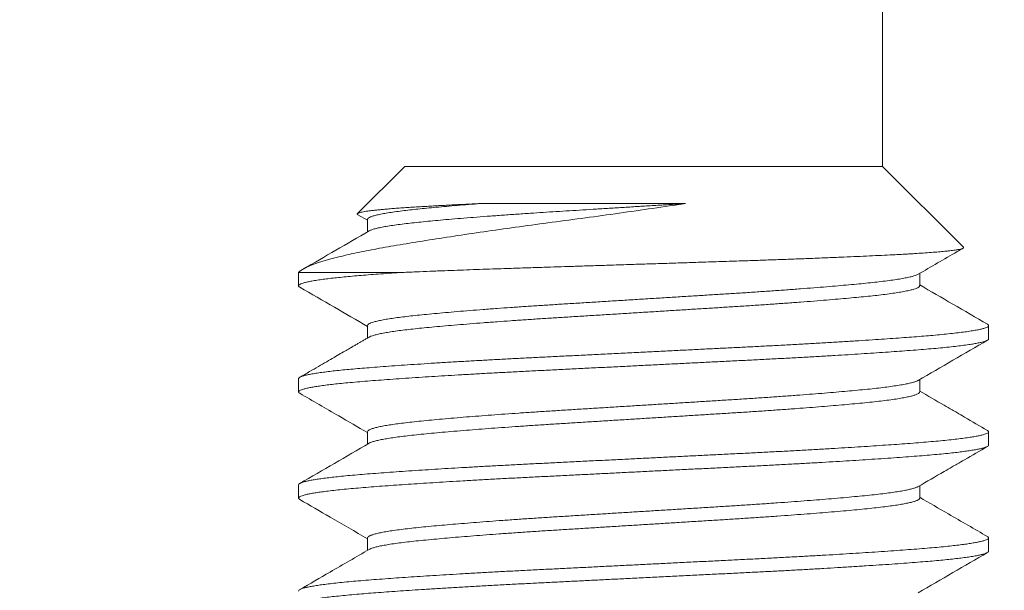
# Model space of a CAD drawing. Extents: x -22 to 112, y -31 to 158.
# Drawn here: x 91 to 92, y -1 to 0 of the extents above; entities that cross this region are included whole.
import ezdxf

# ---------------------------------------------------------------- set-up
doc = ezdxf.new("R2010")
doc.units = 0
doc.header["$MEASUREMENT"] = 0
doc.layers.get('0').update_dxf_attribs({"linetype": 'CONTINUOUS', "lineweight": 15})
doc.layers.get('DEFPOINTS').update_dxf_attribs({"linetype": 'CONTINUOUS'})
doc.layers.add('Text', color=7, linetype='CONTINUOUS')
doc.styles.add('ROMAND', font='romand.shx', dxfattribs={"oblique": 15})
doc.dimstyles.new('ROMAND', dxfattribs={"dimscale": 15, "dimtxt": 0.125, "dimasz": 0.125, "dimexe": 0.0625, "dimexo": 0.0625, "dimgap": 0.09, "dimtad": 0, "dimtih": 1, "dimtoh": 1, "dimdec": 3, "dimzin": 0, "dimdsep": 46, "dimlunit": 4, "dimtxsty": 'ROMAND', "dimcen": 0, "dimadec": 0, "dimazin": 0, "dimtfac": 1, "dimtdec": 3, "dimtofl": 0, "dimtmove": 0, "dimatfit": 3, "dimfxl": 0, "dimtolj": 1, "dimtzin": 0, "dimarcsym": 0})

# ---------------------------------------------------------------- blocks, each defined once
blk = doc.blocks.new('*D50')
at = {"layer": 'DEFPOINTS', "color": 0}
for p in [(87.81095, 38.34043), (93.39191, 38.34043), (87.6969, -3.03457)]:
    blk.add_point(p, dxfattribs=at)
at = {"layer": 'Text', "color": 0, "lineweight": -2}
for p, q in [((93.01691, 38.34043), (87.43595, 38.34043)), ((87.81095, 37.59043), (87.81095, 18.53116)), ((87.81095, -2.28457), (87.81095, 15.70116)), ((88.0719, -3.03457), (88.18595, -3.03457))]:
    blk.add_line(p, q, dxfattribs=at)
at = {"layer": 'Text', "color": 0}
for points in [[(87.68595, 37.59043), (87.93595, 37.59043), (87.81095, 38.34043)], [(87.68595, -2.28457), (87.93595, -2.28457), (87.81095, -3.03457)]]:
    blk.add_solid(points, dxfattribs=at)
at = {"layer": 'Text', "color": 0, "insert": (87.81095, 17.11616), "char_height": 0.75, "attachment_point": 5, "style": 'ROMAND'}
blk.add_mtext('\\A1;41{\\H1.000000x;\\S3/8;}"', dxfattribs=at)
blk = doc.blocks.new('*D51')
at = {"layer": 'DEFPOINTS', "color": 0}
for p in [(84.70441, 54.46644), (93.64861, 54.46644), (90.57941, -3.03457)]:
    blk.add_point(p, dxfattribs=at)
at = {"layer": 'Text', "color": 0, "lineweight": -2}
for p, q in [((93.27361, 54.46644), (84.32941, 54.46644)), ((84.70441, 53.71644), (84.70441, 47.67163)), ((84.70441, -2.28457), (84.70441, 43.19878)), ((90.20441, -3.03457), (84.32941, -3.03457))]:
    blk.add_line(p, q, dxfattribs=at)
at = {"layer": 'Text', "color": 0}
for points in [[(84.57941, 53.71644), (84.82941, 53.71644), (84.70441, 54.46644)], [(84.57941, -2.28457), (84.82941, -2.28457), (84.70441, -3.03457)]]:
    blk.add_solid(points, dxfattribs=at)
at = {"layer": 'Text', "color": 0, "insert": (84.70441, 45.43521), "char_height": 0.75, "attachment_point": 5, "style": 'ROMAND'}
blk.add_mtext("\\A1;10'\\PPOST\\PHEIGHT", dxfattribs=at)

msp = doc.modelspace()

# ---------------------------------------------------------------- linework, layer by layer
at = {"color": 8}
for p, q in [((91.75258, -0.54115), (91.75258, 1.53819)), ((91.40298, -0.61799), (91.32941, -0.61799))]:
    msp.add_line(p, q, dxfattribs=at)
for p, q in [((91.40634, -0.54107), (91.37209, -0.57531)), ((91.40634, -0.54107), (91.75249, -0.54107)), ((91.81112, -0.59969), (91.75249, -0.54107)), ((91.37241, -0.57611), (91.37938, -0.58015)), ((91.37938, -0.57953), (91.37938, -0.58852)), ((91.32941, -0.61799), (91.32941, -0.6276)), ((91.77945, -0.62761), (91.77945, -0.61861)), ((91.37938, -0.65645), (91.37938, -0.66544)), ((91.82941, -0.66607), (91.82941, -0.65645)), ((91.32941, -0.69491), (91.32941, -0.70453)), ((91.77945, -0.70453), (91.77945, -0.69553)), ((91.37938, -0.73338), (91.37938, -0.74237)), ((91.82941, -0.74299), (91.82941, -0.73337)), ((91.32941, -0.77183), (91.32941, -0.78145)), ((91.77945, -0.78145), (91.77945, -0.77246)), ((91.37938, -0.8103), (91.37938, -0.81929)), ((91.82941, -0.81991), (91.82941, -0.8103))]:
    msp.add_line(p, q)
for points, knots in [([(91.60973, -0.56803), (91.59404, -0.57039), (91.57805, -0.57271), (91.55363, -0.57614), (91.54539, -0.57728), (91.52914, -0.57949), (91.52109, -0.58057), (91.50516, -0.58268), (91.49727, -0.58375), (91.48164, -0.5859), (91.47391, -0.58699), (91.45151, -0.59021), (91.43742, -0.59233), (91.41755, -0.59547), (91.41117, -0.5965), (91.39914, -0.59852), (91.39346, -0.59949), (91.3827, -0.60145), (91.37763, -0.60243), (91.36809, -0.60443), (91.36364, -0.60543), (91.35151, -0.60841), (91.34492, -0.61037), (91.33476, -0.61425), (91.33124, -0.61616), (91.32941, -0.61799)], [0, 0, 0, 0, 0.125, 0.125, 0.1875, 0.1875, 0.25, 0.25, 0.3125, 0.3125, 0.375, 0.375, 0.5, 0.5, 0.5625, 0.5625, 0.625, 0.625, 0.6875, 0.6875, 0.75, 0.75, 0.875, 0.875, 1, 1, 1, 1]), ([(91.37242, -0.57609), (91.37233, -0.57604), (91.37202, -0.57588), (91.3719, -0.57562), (91.37204, -0.5753), (91.37256, -0.57498), (91.37346, -0.57466), (91.37473, -0.57433), (91.3764, -0.57399), (91.37845, -0.57365), (91.38089, -0.57331), (91.38367, -0.57297), (91.38675, -0.57264), (91.39012, -0.57231), (91.39382, -0.57198), (91.39788, -0.57165), (91.40227, -0.57131), (91.40702, -0.57098), (91.41208, -0.57066), (91.41718, -0.57035), (91.42222, -0.57005), (91.42718, -0.56977), (91.43235, -0.56949), (91.43774, -0.5692), (91.44334, -0.56891), (91.44915, -0.56862), (91.45514, -0.56832), (91.45928, -0.56812), (91.46135, -0.56803)], [0, 0, 0, 0, 0.0172996, 0.0598188, 0.100862, 0.1419047, 0.1832454, 0.224586, 0.2665505, 0.308515, 0.3508018, 0.3930885, 0.4332856, 0.4734826, 0.5139625, 0.5544424, 0.5955099, 0.6365774, 0.677947, 0.7193164, 0.754013, 0.7887096, 0.8235966, 0.8584836, 0.8937626, 0.9290416, 0.9645208, 1, 1, 1, 1]), ([(91.46135, -0.56803), (91.45844, -0.56825), (91.45263, -0.56871), (91.44439, -0.56938), (91.43655, -0.57005), (91.42917, -0.57072), (91.42227, -0.57137), (91.41585, -0.572), (91.40989, -0.57265), (91.4042, -0.57333), (91.39887, -0.57404), (91.39399, -0.57479), (91.38978, -0.57554), (91.38626, -0.57629), (91.38345, -0.57704), (91.38139, -0.57776), (91.38008, -0.57847), (91.37942, -0.57905), (91.37944, -0.5794), (91.37945, -0.57953)], [0, 0, 0, 0, 0.058226, 0.11636, 0.174315, 0.232006, 0.289349, 0.3463, 0.403452, 0.460989, 0.524873, 0.589013, 0.653294, 0.717597, 0.781805, 0.845801, 0.905844, 0.965502, 1, 1, 1, 1]), ([(91.60973, -0.56803), (91.60617, -0.56825), (91.59904, -0.56869), (91.58827, -0.56936), (91.57746, -0.57003), (91.56665, -0.57071), (91.55591, -0.57137), (91.54546, -0.57202), (91.53536, -0.57265), (91.52562, -0.57326), (91.51605, -0.57385), (91.50663, -0.57445), (91.49678, -0.5751), (91.48655, -0.57579), (91.47606, -0.57654), (91.46591, -0.57729), (91.45617, -0.57804), (91.44689, -0.57879), (91.43828, -0.57952), (91.43035, -0.58022), (91.42309, -0.5809), (91.41635, -0.58157), (91.41012, -0.58223), (91.40427, -0.58293), (91.39887, -0.58365), (91.39399, -0.5844), (91.38978, -0.58515), (91.38626, -0.5859), (91.38347, -0.58665), (91.38154, -0.58731), (91.38083, -0.58772), (91.38054, -0.58788)], [0, 0, 0, 0, 0.033286, 0.06666, 0.100075, 0.133481, 0.166829, 0.20007, 0.231272, 0.262298, 0.293118, 0.324003, 0.355089, 0.392137, 0.429348, 0.466657, 0.503994, 0.541292, 0.578482, 0.613389, 0.648085, 0.682528, 0.71706, 0.751836, 0.788927, 0.826166, 0.863488, 0.900822, 0.938101, 0.975257, 1, 1, 1, 1]), ([(91.46135, -0.56803), (91.48246, -0.56803), (91.50656, -0.56803), (91.55733, -0.56803), (91.58389, -0.56803), (91.60973, -0.56803)], [0, 0, 0, 0, 0.5, 0.5, 1, 1, 1, 1]), ([(91.40298, -0.61799), (91.40488, -0.61791), (91.40867, -0.61775), (91.4159, -0.61745), (91.42475, -0.61709), (91.43473, -0.61671), (91.44435, -0.61635), (91.45354, -0.61601), (91.46299, -0.61568), (91.47177, -0.61537), (91.4798, -0.6151), (91.48865, -0.6148), (91.4993, -0.61446), (91.51104, -0.61409), (91.52214, -0.61373), (91.53257, -0.6134), (91.54312, -0.61306), (91.55274, -0.61275), (91.56138, -0.61247), (91.57075, -0.61217), (91.58186, -0.61181), (91.59475, -0.6114), (91.60766, -0.61098), (91.61885, -0.61061), (91.62826, -0.6103), (91.63582, -0.61005), (91.64321, -0.60981), (91.65205, -0.60952), (91.66239, -0.60918), (91.67416, -0.60877), (91.68571, -0.60836), (91.69551, -0.60799), (91.70362, -0.60768), (91.71002, -0.60742), (91.71618, -0.60717), (91.72343, -0.60687), (91.73174, -0.60651), (91.74096, -0.6061), (91.74977, -0.60568), (91.75703, -0.60532), (91.76288, -0.60501), (91.76742, -0.60477), (91.77171, -0.60453), (91.77666, -0.60424), (91.78214, -0.60389), (91.78792, -0.60348), (91.79314, -0.60306), (91.79713, -0.60269), (91.80014, -0.60237), (91.80233, -0.60212), (91.80425, -0.60187), (91.80629, -0.60156), (91.80828, -0.60121), (91.80995, -0.6008), (91.81099, -0.60038), (91.81128, -0.60003), (91.81126, -0.5998), (91.81113, -0.59971), (91.81111, -0.5997)], [0, 0, 0, 0, 0.013619, 0.027251, 0.050133, 0.073078, 0.091685, 0.110325, 0.129117, 0.147944, 0.161563, 0.175195, 0.198079, 0.221026, 0.239641, 0.258291, 0.277097, 0.29594, 0.309397, 0.322867, 0.34548, 0.368155, 0.391168, 0.414246, 0.428199, 0.442166, 0.455518, 0.468883, 0.491321, 0.513822, 0.536663, 0.559571, 0.573423, 0.587289, 0.600437, 0.613597, 0.63569, 0.657843, 0.680323, 0.702868, 0.716496, 0.73014, 0.743225, 0.756324, 0.778317, 0.800372, 0.822763, 0.84522, 0.8588, 0.872393, 0.885232, 0.898083, 0.919654, 0.941285, 0.963233, 0.985244, 0.998549, 1, 1, 1, 1]), ([(91.40298, -0.61799), (91.40025, -0.61818), (91.39479, -0.61856), (91.38713, -0.61913), (91.37989, -0.61969), (91.37311, -0.62024), (91.36679, -0.62079), (91.36094, -0.62136), (91.35555, -0.62192), (91.35063, -0.62249), (91.34602, -0.62309), (91.34181, -0.62372), (91.33809, -0.62436), (91.33502, -0.625), (91.3326, -0.62564), (91.33085, -0.62627), (91.32976, -0.62689), (91.32934, -0.62748), (91.32947, -0.62805), (91.33002, -0.62842), (91.33029, -0.62861)], [0, 0, 0, 0, 0.053938, 0.107619, 0.160986, 0.214123, 0.267553, 0.320325, 0.373335, 0.426528, 0.479847, 0.539282, 0.598721, 0.658086, 0.717297, 0.776276, 0.834947, 0.893235, 0.946522, 1, 1, 1, 1]), ([(91.77829, -0.61925), (91.77798, -0.61942), (91.77727, -0.61983), (91.77535, -0.62048), (91.77262, -0.62121), (91.76911, -0.62197), (91.76492, -0.62272), (91.76005, -0.62346), (91.75456, -0.6242), (91.74859, -0.62491), (91.7422, -0.62559), (91.73544, -0.62626), (91.72816, -0.62694), (91.72037, -0.62763), (91.71193, -0.62834), (91.70283, -0.62908), (91.6931, -0.62983), (91.68296, -0.63058), (91.67247, -0.63132), (91.66169, -0.63206), (91.65089, -0.63277), (91.64011, -0.63344), (91.62935, -0.63411), (91.61838, -0.6348), (91.60723, -0.63549), (91.59571, -0.63621), (91.58388, -0.63694), (91.5718, -0.63769), (91.55976, -0.63844), (91.54783, -0.63918), (91.53606, -0.63992), (91.52474, -0.64062), (91.51386, -0.6413), (91.50338, -0.64197), (91.49308, -0.64265), (91.483, -0.64335), (91.473, -0.64407), (91.46315, -0.64481), (91.45354, -0.64556), (91.44439, -0.6463), (91.43577, -0.64705), (91.4277, -0.64777), (91.42036, -0.64848), (91.41369, -0.64915), (91.40767, -0.64983), (91.40215, -0.65051), (91.39717, -0.65121), (91.39268, -0.65193), (91.38873, -0.65267), (91.38541, -0.65342), (91.3828, -0.65417), (91.38089, -0.6549), (91.37977, -0.65563), (91.37931, -0.65614), (91.37941, -0.65641), (91.37942, -0.65645)], [0, 0, 0, 0, 0.013942, 0.03261, 0.052474, 0.072368, 0.092255, 0.112099, 0.131865, 0.151517, 0.169911, 0.188268, 0.206762, 0.225366, 0.244051, 0.263925, 0.28382, 0.303701, 0.323531, 0.343273, 0.362894, 0.381255, 0.399645, 0.418168, 0.436795, 0.455496, 0.475377, 0.495273, 0.515145, 0.534958, 0.554676, 0.574264, 0.592605, 0.61103, 0.629581, 0.648228, 0.666942, 0.68683, 0.706724, 0.726585, 0.74638, 0.766071, 0.785626, 0.803964, 0.822422, 0.840999, 0.859665, 0.878391, 0.898284, 0.918173, 0.938023, 0.957797, 0.97746, 0.996978, 1, 1, 1, 1]), ([(91.77939, -0.62748), (91.7794, -0.62766), (91.77943, -0.62806), (91.77872, -0.62869), (91.77739, -0.62938), (91.77537, -0.6301), (91.77262, -0.63083), (91.76911, -0.63158), (91.76492, -0.63233), (91.76005, -0.63308), (91.75456, -0.63382), (91.74859, -0.63453), (91.7422, -0.63521), (91.73544, -0.63587), (91.72816, -0.63655), (91.72037, -0.63724), (91.71193, -0.63796), (91.70283, -0.63869), (91.6931, -0.63945), (91.68296, -0.6402), (91.67247, -0.64094), (91.66169, -0.64167), (91.65089, -0.64238), (91.64011, -0.64306), (91.62935, -0.64373), (91.61838, -0.64441), (91.60723, -0.6451), (91.59571, -0.64582), (91.58388, -0.64656), (91.5718, -0.64731), (91.55976, -0.64806), (91.54783, -0.6488), (91.53606, -0.64953), (91.52474, -0.65024), (91.51386, -0.65091), (91.50338, -0.65158), (91.49308, -0.65227), (91.483, -0.65297), (91.473, -0.65368), (91.46315, -0.65442), (91.45354, -0.65517), (91.44439, -0.65592), (91.43577, -0.65666), (91.4277, -0.65739), (91.42036, -0.65809), (91.41369, -0.65876), (91.40767, -0.65944), (91.40215, -0.66013), (91.39717, -0.66083), (91.39268, -0.66155), (91.38874, -0.66228), (91.3854, -0.66304), (91.38283, -0.66378), (91.38121, -0.66437), (91.3807, -0.66471), (91.38056, -0.6648)], [0, 0, 0, 0, 0.014888, 0.033286, 0.051801, 0.070405, 0.090199, 0.110024, 0.129842, 0.149617, 0.169314, 0.188898, 0.207228, 0.225522, 0.243951, 0.26249, 0.281111, 0.300916, 0.320742, 0.340554, 0.360314, 0.379988, 0.399541, 0.417838, 0.436164, 0.454623, 0.473185, 0.491821, 0.511633, 0.531459, 0.551262, 0.571007, 0.590656, 0.610176, 0.628454, 0.646815, 0.665301, 0.683883, 0.702532, 0.722351, 0.742175, 0.761968, 0.781694, 0.801317, 0.820803, 0.839078, 0.857472, 0.875984, 0.894585, 0.913246, 0.93307, 0.95289, 0.972671, 0.992376, 1, 1, 1, 1]), ([(91.8285, -0.65545), (91.82856, -0.65547), (91.82903, -0.65569), (91.82935, -0.65609), (91.82948, -0.65664), (91.82901, -0.6572), (91.828, -0.65777), (91.82644, -0.65835), (91.82426, -0.65895), (91.82139, -0.65957), (91.8178, -0.66021), (91.81356, -0.66086), (91.80871, -0.6615), (91.80325, -0.66214), (91.79723, -0.66277), (91.79084, -0.66337), (91.78418, -0.66394), (91.77727, -0.6645), (91.76992, -0.66506), (91.76212, -0.66563), (91.75387, -0.66621), (91.74494, -0.66681), (91.73532, -0.66743), (91.725, -0.66808), (91.71428, -0.66872), (91.70322, -0.66936), (91.69187, -0.67), (91.68026, -0.67062), (91.66878, -0.67122), (91.65747, -0.6718), (91.64633, -0.67235), (91.635, -0.67291), (91.62349, -0.67349), (91.61183, -0.67407), (91.59971, -0.67467), (91.58715, -0.6753), (91.57421, -0.67594), (91.56129, -0.67658), (91.54844, -0.67722), (91.53571, -0.67786), (91.52316, -0.67848), (91.51116, -0.67908), (91.4997, -0.67965), (91.48875, -0.6802), (91.47794, -0.68077), (91.46731, -0.68135), (91.45688, -0.68193), (91.44639, -0.68253), (91.4359, -0.68316), (91.4255, -0.6838), (91.41551, -0.68445), (91.40599, -0.68508), (91.39696, -0.68572), (91.38845, -0.68634), (91.3807, -0.68693), (91.37365, -0.6875), (91.36725, -0.68806), (91.36128, -0.68863), (91.35576, -0.68921), (91.35072, -0.68979), (91.34605, -0.6904), (91.34181, -0.69102), (91.33809, -0.69167), (91.33502, -0.69231), (91.3326, -0.69295), (91.33084, -0.69357), (91.32979, -0.69419), (91.32936, -0.69464), (91.32944, -0.69488), (91.32946, -0.69491)], [0, 0, 0, 0, 0.002138, 0.016606, 0.03099, 0.045431, 0.059957, 0.074554, 0.089206, 0.105232, 0.121283, 0.137337, 0.153372, 0.169366, 0.185299, 0.201151, 0.215592, 0.229976, 0.244443, 0.258992, 0.273606, 0.288271, 0.304306, 0.320359, 0.33641, 0.352436, 0.368417, 0.38433, 0.400156, 0.41457, 0.428971, 0.443463, 0.458032, 0.472662, 0.487338, 0.50338, 0.519435, 0.535482, 0.551498, 0.567462, 0.583355, 0.599154, 0.613544, 0.627972, 0.642489, 0.657077, 0.671722, 0.686408, 0.702456, 0.718511, 0.734551, 0.750556, 0.766503, 0.782373, 0.798144, 0.812527, 0.826982, 0.84152, 0.856127, 0.870786, 0.885481, 0.901532, 0.917585, 0.933618, 0.94961, 0.965538, 0.981384, 0.997126, 1, 1, 1, 1]), ([(91.82937, -0.66607), (91.82939, -0.66609), (91.82949, -0.66633), (91.82907, -0.66674), (91.82814, -0.66733), (91.82662, -0.6679), (91.82456, -0.66848), (91.82194, -0.66907), (91.81877, -0.66966), (91.81495, -0.67027), (91.81043, -0.6709), (91.80518, -0.67153), (91.79935, -0.67217), (91.79296, -0.67279), (91.78606, -0.6734), (91.77864, -0.674), (91.77091, -0.6746), (91.76292, -0.67519), (91.75472, -0.67576), (91.74609, -0.67635), (91.73708, -0.67694), (91.72769, -0.67753), (91.71768, -0.67813), (91.70704, -0.67876), (91.69578, -0.6794), (91.68425, -0.68003), (91.67251, -0.68065), (91.66059, -0.68126), (91.64847, -0.68186), (91.63649, -0.68246), (91.62465, -0.68304), (91.613, -0.68362), (91.60125, -0.68421), (91.58942, -0.6848), (91.57755, -0.68539), (91.56534, -0.686), (91.55282, -0.68662), (91.54004, -0.68726), (91.52742, -0.68788), (91.51501, -0.6885), (91.50281, -0.68911), (91.49082, -0.68971), (91.47934, -0.69031), (91.46836, -0.6909), (91.45791, -0.69149), (91.4477, -0.69207), (91.43777, -0.69266), (91.42816, -0.69325), (91.41861, -0.69386), (91.40919, -0.69448), (91.39999, -0.69512), (91.39129, -0.69574), (91.38314, -0.69636), (91.37552, -0.69696), (91.36842, -0.69757), (91.36202, -0.69817), (91.35629, -0.69876), (91.3512, -0.69935), (91.34662, -0.69994), (91.34254, -0.70053), (91.33901, -0.70112), (91.33592, -0.70172), (91.33335, -0.70234), (91.33137, -0.70298), (91.33006, -0.7036), (91.32939, -0.70421), (91.32942, -0.70481), (91.32974, -0.70525), (91.33026, -0.7055), (91.33034, -0.70553)], [0, 0, 0, 0, 0.002284, 0.018022, 0.03254, 0.047131, 0.061778, 0.076465, 0.091175, 0.105893, 0.121936, 0.137947, 0.153904, 0.169785, 0.185572, 0.201265, 0.217032, 0.231573, 0.246182, 0.260842, 0.275537, 0.290252, 0.304968, 0.321005, 0.337004, 0.352942, 0.368801, 0.384558, 0.400254, 0.41605, 0.430612, 0.445237, 0.459909, 0.474612, 0.489328, 0.504042, 0.520071, 0.536056, 0.551975, 0.567809, 0.583536, 0.599251, 0.615074, 0.629656, 0.644296, 0.658979, 0.673687, 0.688405, 0.703115, 0.719134, 0.735104, 0.751002, 0.766809, 0.782511, 0.798256, 0.814104, 0.828705, 0.843359, 0.858051, 0.872764, 0.887481, 0.902186, 0.918194, 0.934146, 0.950022, 0.965802, 0.981494, 0.997268, 1, 1, 1, 1]), ([(91.77831, -0.69617), (91.77825, -0.69621), (91.77789, -0.69648), (91.7766, -0.69698), (91.7744, -0.69768), (91.77151, -0.69839), (91.76793, -0.69911), (91.76363, -0.69985), (91.75859, -0.70059), (91.75292, -0.70133), (91.74668, -0.70205), (91.73986, -0.70275), (91.73262, -0.70345), (91.72498, -0.70415), (91.71698, -0.70484), (91.70851, -0.70555), (91.6996, -0.70625), (91.69011, -0.70698), (91.68007, -0.70771), (91.66949, -0.70845), (91.65864, -0.70918), (91.64758, -0.7099), (91.6363, -0.7106), (91.62502, -0.7113), (91.61375, -0.71201), (91.60254, -0.7127), (91.59121, -0.71341), (91.57982, -0.71412), (91.56821, -0.71484), (91.55642, -0.71557), (91.54453, -0.71631), (91.53282, -0.71704), (91.52135, -0.71776), (91.5101, -0.71846), (91.49927, -0.71916), (91.48885, -0.71987), (91.47888, -0.72057), (91.46921, -0.72127), (91.45988, -0.72198), (91.45077, -0.7227), (91.44193, -0.72343), (91.43346, -0.72417), (91.42556, -0.7249), (91.41823, -0.72561), (91.41148, -0.72631), (91.40541, -0.72702), (91.40001, -0.72773), (91.39526, -0.72843), (91.3911, -0.72914), (91.38755, -0.72984), (91.38456, -0.73057), (91.38219, -0.7313), (91.38052, -0.73203), (91.37953, -0.73273), (91.37945, -0.73317), (91.37941, -0.73337)], [0, 0, 0, 0, 0.003081, 0.0217, 0.040395, 0.059137, 0.077894, 0.097772, 0.117596, 0.137332, 0.156945, 0.176408, 0.195933, 0.214475, 0.233115, 0.251825, 0.270573, 0.28933, 0.309198, 0.329006, 0.348717, 0.368296, 0.387746, 0.407307, 0.425875, 0.444535, 0.463256, 0.48201, 0.500764, 0.520622, 0.54041, 0.560094, 0.579639, 0.599093, 0.618688, 0.637281, 0.655958, 0.67469, 0.693446, 0.712196, 0.732041, 0.751809, 0.771464, 0.790973, 0.810448, 0.830075, 0.848691, 0.867384, 0.886125, 0.904883, 0.923627, 0.943457, 0.963202, 0.982827, 1, 1, 1, 1]), ([(91.77945, -0.70452), (91.77939, -0.70475), (91.77926, -0.70521), (91.77824, -0.7059), (91.77664, -0.7066), (91.77439, -0.7073), (91.77151, -0.70801), (91.76793, -0.70873), (91.76363, -0.70946), (91.75859, -0.71021), (91.75292, -0.71094), (91.74668, -0.71166), (91.73986, -0.71237), (91.73262, -0.71306), (91.72498, -0.71376), (91.71698, -0.71446), (91.70851, -0.71516), (91.6996, -0.71587), (91.69011, -0.71659), (91.68007, -0.71733), (91.66949, -0.71807), (91.65864, -0.7188), (91.64758, -0.71952), (91.6363, -0.72022), (91.62502, -0.72092), (91.61375, -0.72162), (91.60254, -0.72232), (91.59121, -0.72302), (91.57982, -0.72373), (91.56821, -0.72446), (91.55642, -0.72519), (91.54453, -0.72593), (91.53282, -0.72666), (91.52135, -0.72737), (91.5101, -0.72807), (91.49927, -0.72878), (91.48885, -0.72948), (91.47888, -0.73018), (91.46921, -0.73089), (91.45988, -0.7316), (91.45077, -0.73232), (91.44193, -0.73305), (91.43346, -0.73379), (91.42556, -0.73451), (91.41823, -0.73522), (91.41148, -0.73593), (91.40541, -0.73664), (91.40001, -0.73734), (91.39526, -0.73804), (91.3911, -0.73875), (91.38755, -0.73946), (91.38455, -0.74018), (91.38224, -0.74091), (91.3809, -0.74143), (91.38055, -0.7417), (91.38051, -0.74173)], [0, 0, 0, 0, 0.0193394, 0.0378497, 0.0564656, 0.0751579, 0.0938965, 0.1126511, 0.1325252, 0.1523464, 0.172079, 0.1916882, 0.2111484, 0.2306705, 0.249209, 0.2678461, 0.2865523, 0.3052976, 0.3240515, 0.3439167, 0.3637208, 0.3834283, 0.4030046, 0.4224515, 0.4420091, 0.460574, 0.4792306, 0.4979491, 0.5166992, 0.5354505, 0.555305, 0.5750902, 0.5947708, 0.6143125, 0.6337633, 0.6533547, 0.6719445, 0.6906187, 0.7093477, 0.7281009, 0.7468478, 0.7666897, 0.7864541, 0.806106, 0.8256114, 0.8450835, 0.864707, 0.8833198, 0.9020101, 0.9207477, 0.9395022, 0.958243, 0.9780704, 0.9978122, 1, 1, 1, 1]), ([(91.82848, -0.73237), (91.82875, -0.73253), (91.82934, -0.7329), (91.8295, -0.73346), (91.82911, -0.73405), (91.82813, -0.73463), (91.82662, -0.73521), (91.82456, -0.73579), (91.82194, -0.73638), (91.81877, -0.73697), (91.81495, -0.73758), (91.81043, -0.7382), (91.80518, -0.73884), (91.79935, -0.73948), (91.79296, -0.7401), (91.78606, -0.74071), (91.77864, -0.74131), (91.77091, -0.74191), (91.76292, -0.74249), (91.75472, -0.74307), (91.74609, -0.74365), (91.73708, -0.74424), (91.72769, -0.74483), (91.71768, -0.74544), (91.70704, -0.74607), (91.69578, -0.7467), (91.68425, -0.74733), (91.67251, -0.74796), (91.66059, -0.74856), (91.64847, -0.74917), (91.63649, -0.74976), (91.62465, -0.75035), (91.613, -0.75093), (91.60125, -0.75152), (91.58942, -0.75211), (91.57755, -0.7527), (91.56534, -0.7533), (91.55282, -0.75393), (91.54004, -0.75456), (91.52742, -0.75519), (91.51501, -0.75581), (91.50281, -0.75642), (91.49082, -0.75702), (91.47934, -0.75762), (91.46836, -0.75821), (91.45791, -0.75879), (91.4477, -0.75938), (91.43777, -0.75997), (91.42816, -0.76056), (91.41861, -0.76117), (91.40919, -0.76179), (91.39999, -0.76242), (91.39129, -0.76305), (91.38314, -0.76367), (91.37552, -0.76427), (91.36842, -0.76488), (91.36202, -0.76548), (91.35629, -0.76607), (91.3512, -0.76666), (91.34662, -0.76724), (91.34254, -0.76783), (91.33901, -0.76842), (91.33592, -0.76903), (91.33335, -0.76965), (91.33137, -0.77028), (91.33008, -0.77091), (91.32944, -0.77142), (91.32948, -0.77173), (91.32949, -0.77183)], [0, 0, 0, 0, 0.012566, 0.028272, 0.04401, 0.058528, 0.073118, 0.087764, 0.10245, 0.117161, 0.131878, 0.147921, 0.163931, 0.179887, 0.195768, 0.211554, 0.227247, 0.243014, 0.257554, 0.272162, 0.286822, 0.301517, 0.316231, 0.330947, 0.346983, 0.362981, 0.378919, 0.394777, 0.410534, 0.42623, 0.442025, 0.456587, 0.471211, 0.485883, 0.500585, 0.515301, 0.530015, 0.546043, 0.562027, 0.577946, 0.593779, 0.609506, 0.625221, 0.641043, 0.655624, 0.670264, 0.684946, 0.699654, 0.714371, 0.729081, 0.7451, 0.761069, 0.776966, 0.792773, 0.808475, 0.824219, 0.840067, 0.854667, 0.869321, 0.884012, 0.898724, 0.913441, 0.928145, 0.944153, 0.960105, 0.975981, 0.99176, 1, 1, 1, 1]), ([(91.82936, -0.74299), (91.82934, -0.74315), (91.8293, -0.74351), (91.82846, -0.74409), (91.82697, -0.74472), (91.82486, -0.74533), (91.82223, -0.74594), (91.81911, -0.74653), (91.81546, -0.74712), (91.81128, -0.74771), (91.80658, -0.74829), (91.80123, -0.74889), (91.7952, -0.7495), (91.78848, -0.75012), (91.78123, -0.75072), (91.77347, -0.75133), (91.76516, -0.75195), (91.75633, -0.75258), (91.74724, -0.75319), (91.73799, -0.7538), (91.72865, -0.75439), (91.71896, -0.75498), (91.70897, -0.75557), (91.69871, -0.75615), (91.68789, -0.75675), (91.67655, -0.75736), (91.66468, -0.75797), (91.65263, -0.75857), (91.64038, -0.75918), (91.6279, -0.75981), (91.61524, -0.76044), (91.60278, -0.76106), (91.5906, -0.76166), (91.57874, -0.76225), (91.56688, -0.76284), (91.55506, -0.76343), (91.54333, -0.76402), (91.53136, -0.76461), (91.51922, -0.76522), (91.50696, -0.76583), (91.49489, -0.76643), (91.48302, -0.76704), (91.47133, -0.76766), (91.45988, -0.7683), (91.44901, -0.76892), (91.43875, -0.76953), (91.4291, -0.77012), (91.4198, -0.77071), (91.41086, -0.77129), (91.40233, -0.77188), (91.39397, -0.77247), (91.38587, -0.77307), (91.37807, -0.77368), (91.37079, -0.77428), (91.36403, -0.7749), (91.3578, -0.77552), (91.35212, -0.77616), (91.34718, -0.77678), (91.34293, -0.77739), (91.33933, -0.77798), (91.33628, -0.77857), (91.33378, -0.77916), (91.33184, -0.77974), (91.33041, -0.78033), (91.32954, -0.78093), (91.32933, -0.78153), (91.32959, -0.78204), (91.33017, -0.78235), (91.33037, -0.78245)], [0, 0, 0, 0, 0.012632, 0.028441, 0.044341, 0.060312, 0.074995, 0.089705, 0.104423, 0.119133, 0.133818, 0.148463, 0.164372, 0.180194, 0.195908, 0.211638, 0.227473, 0.243393, 0.259379, 0.274072, 0.288785, 0.303503, 0.318207, 0.332882, 0.347512, 0.3634, 0.379195, 0.394891, 0.41065, 0.42651, 0.44245, 0.458449, 0.47315, 0.487866, 0.502582, 0.517279, 0.531943, 0.546556, 0.562422, 0.578188, 0.593882, 0.60967, 0.625553, 0.641511, 0.657522, 0.672229, 0.686947, 0.701659, 0.716349, 0.730999, 0.745595, 0.761436, 0.777173, 0.792881, 0.808696, 0.824601, 0.840575, 0.856598, 0.87131, 0.886027, 0.900735, 0.915415, 0.930051, 0.944628, 0.960443, 0.976151, 0.991888, 1, 1, 1, 1]), ([(91.77826, -0.7731), (91.77807, -0.77322), (91.7775, -0.77358), (91.77581, -0.77418), (91.77327, -0.7749), (91.77012, -0.77561), (91.76636, -0.77632), (91.76199, -0.77702), (91.75696, -0.77774), (91.75124, -0.77845), (91.74484, -0.77917), (91.73787, -0.77987), (91.73032, -0.78059), (91.7222, -0.78132), (91.71368, -0.78204), (91.70485, -0.78276), (91.69577, -0.78347), (91.68632, -0.78418), (91.67654, -0.78488), (91.66628, -0.7856), (91.65558, -0.78631), (91.64446, -0.78702), (91.63312, -0.78772), (91.62156, -0.78844), (91.60977, -0.78918), (91.59806, -0.78991), (91.58647, -0.79063), (91.57508, -0.79134), (91.56371, -0.79204), (91.55241, -0.79275), (91.54102, -0.79345), (91.5296, -0.79417), (91.51819, -0.79487), (91.507, -0.79558), (91.49601, -0.7963), (91.48526, -0.79704), (91.47501, -0.79777), (91.46528, -0.79849), (91.45611, -0.7992), (91.44735, -0.79991), (91.43904, -0.80061), (91.43105, -0.80131), (91.42346, -0.80202), (91.41629, -0.80272), (91.4097, -0.80343), (91.40367, -0.80416), (91.39824, -0.8049), (91.39354, -0.80563), (91.38955, -0.80635), (91.38625, -0.80706), (91.38359, -0.80777), (91.38156, -0.80847), (91.38017, -0.80917), (91.37943, -0.80978), (91.37945, -0.81016), (91.37946, -0.8103)], [0, 0, 0, 0, 0.009721, 0.029503, 0.048222, 0.066975, 0.085731, 0.104459, 0.12313, 0.142836, 0.162408, 0.181859, 0.201428, 0.221131, 0.240933, 0.259663, 0.278419, 0.297171, 0.315888, 0.334541, 0.354219, 0.373757, 0.393215, 0.412817, 0.432546, 0.452366, 0.471105, 0.489863, 0.508609, 0.527314, 0.545946, 0.565595, 0.585096, 0.604579, 0.624213, 0.643966, 0.663802, 0.682548, 0.701306, 0.720045, 0.738735, 0.757345, 0.776963, 0.796431, 0.815951, 0.835616, 0.85539, 0.87524, 0.893992, 0.912748, 0.931478, 0.950151, 0.968738, 0.988324, 1, 1, 1, 1]), ([(91.77938, -0.78145), (91.7794, -0.78151), (91.7795, -0.78181), (91.77897, -0.78234), (91.77777, -0.78307), (91.77583, -0.7838), (91.77327, -0.78452), (91.77012, -0.78522), (91.76636, -0.78593), (91.76199, -0.78664), (91.75696, -0.78735), (91.75124, -0.78807), (91.74484, -0.78878), (91.73787, -0.78948), (91.73032, -0.7902), (91.7222, -0.79093), (91.71368, -0.79166), (91.70485, -0.79238), (91.69577, -0.79309), (91.68632, -0.7938), (91.67654, -0.7945), (91.66628, -0.79521), (91.65558, -0.79592), (91.64446, -0.79664), (91.63312, -0.79734), (91.62156, -0.79806), (91.60977, -0.79879), (91.59806, -0.79952), (91.58647, -0.80024), (91.57508, -0.80095), (91.56371, -0.80166), (91.55241, -0.80236), (91.54102, -0.80307), (91.5296, -0.80378), (91.51819, -0.80449), (91.507, -0.80519), (91.49601, -0.80592), (91.48526, -0.80665), (91.47501, -0.80738), (91.46528, -0.80811), (91.45611, -0.80881), (91.44735, -0.80952), (91.43904, -0.81022), (91.43105, -0.81093), (91.42346, -0.81164), (91.41629, -0.81234), (91.4097, -0.81305), (91.40367, -0.81378), (91.39824, -0.81451), (91.39354, -0.81525), (91.38955, -0.81597), (91.38625, -0.81668), (91.3836, -0.81738), (91.38164, -0.81804), (91.38087, -0.81846), (91.38052, -0.81865)], [0, 0, 0, 0, 0.005107, 0.02464, 0.044314, 0.064095, 0.082813, 0.101565, 0.12032, 0.139047, 0.157717, 0.177422, 0.196993, 0.216442, 0.23601, 0.255712, 0.275513, 0.294242, 0.312998, 0.331749, 0.350465, 0.369116, 0.388793, 0.40833, 0.427787, 0.447388, 0.467116, 0.486935, 0.505673, 0.52443, 0.543175, 0.561879, 0.58051, 0.600158, 0.619658, 0.63914, 0.658773, 0.678524, 0.698359, 0.717104, 0.735861, 0.754599, 0.773288, 0.791897, 0.811514, 0.830981, 0.8505, 0.870163, 0.889937, 0.909785, 0.928537, 0.947292, 0.966021, 0.984693, 1, 1, 1, 1]), ([(91.82846, -0.80929), (91.82864, -0.80939), (91.82921, -0.80968), (91.82949, -0.81018), (91.82932, -0.81078), (91.82847, -0.8114), (91.82697, -0.81202), (91.82487, -0.81264), (91.82223, -0.81324), (91.81911, -0.81383), (91.81546, -0.81442), (91.81128, -0.81501), (91.80658, -0.8156), (91.80123, -0.8162), (91.7952, -0.81681), (91.78848, -0.81743), (91.78123, -0.81803), (91.77347, -0.81864), (91.76516, -0.81925), (91.75633, -0.81988), (91.74724, -0.8205), (91.73799, -0.82111), (91.72865, -0.8217), (91.71896, -0.82229), (91.70897, -0.82288), (91.69871, -0.82346), (91.68789, -0.82406), (91.67655, -0.82467), (91.66468, -0.82528), (91.65263, -0.82588), (91.64038, -0.82649), (91.6279, -0.82711), (91.61524, -0.82774), (91.60278, -0.82836), (91.5906, -0.82897), (91.57874, -0.82956), (91.56688, -0.83015), (91.55506, -0.83074), (91.54333, -0.83132), (91.53136, -0.83192), (91.51922, -0.83252), (91.50696, -0.83313), (91.49489, -0.83373), (91.48302, -0.83435), (91.47133, -0.83497), (91.45988, -0.83561), (91.44901, -0.83623), (91.43875, -0.83683), (91.4291, -0.83742), (91.4198, -0.83801), (91.41086, -0.8386), (91.40233, -0.83918), (91.39397, -0.83978), (91.38587, -0.84038), (91.37807, -0.84099), (91.37079, -0.84159), (91.36403, -0.84221), (91.3578, -0.84283), (91.35212, -0.84347), (91.34718, -0.84409), (91.34293, -0.8447), (91.33933, -0.84529), (91.33628, -0.84588), (91.33378, -0.84646), (91.33184, -0.84704), (91.33042, -0.84764), (91.32955, -0.84821), (91.32948, -0.84858), (91.32945, -0.84876)], [0, 0, 0, 0, 0.007143, 0.022886, 0.038589, 0.054398, 0.070297, 0.086267, 0.100951, 0.11566, 0.130377, 0.145087, 0.159772, 0.174416, 0.190326, 0.206147, 0.221861, 0.23759, 0.253425, 0.269345, 0.28533, 0.300023, 0.314736, 0.329453, 0.344157, 0.358832, 0.373462, 0.38935, 0.405144, 0.420839, 0.436598, 0.452458, 0.468397, 0.484396, 0.499097, 0.513813, 0.528528, 0.543225, 0.557889, 0.572502, 0.588367, 0.604133, 0.619826, 0.635614, 0.651496, 0.667454, 0.683465, 0.698172, 0.712889, 0.727601, 0.74229, 0.756941, 0.771536, 0.787377, 0.803113, 0.818821, 0.834636, 0.85054, 0.866514, 0.882536, 0.897248, 0.911965, 0.926672, 0.941352, 0.955988, 0.970565, 0.986379, 1, 1, 1, 1]), ([(91.82933, -0.81991), (91.82935, -0.82), (91.82941, -0.8203), (91.82881, -0.8208), (91.82756, -0.82142), (91.82562, -0.82205), (91.82302, -0.82269), (91.81977, -0.82334), (91.81597, -0.82396), (91.81172, -0.82457), (91.80707, -0.82516), (91.80193, -0.82574), (91.79631, -0.82632), (91.79025, -0.82688), (91.78355, -0.82746), (91.77618, -0.82804), (91.76806, -0.82866), (91.7594, -0.82928), (91.75023, -0.82992), (91.74057, -0.83056), (91.73047, -0.8312), (91.72025, -0.83183), (91.70998, -0.83243), (91.69974, -0.83302), (91.68927, -0.8336), (91.67859, -0.83417), (91.66776, -0.83474), (91.65643, -0.83531), (91.64459, -0.8359), (91.63219, -0.83652), (91.61958, -0.83714), (91.60682, -0.83778), (91.59394, -0.83842), (91.58101, -0.83906), (91.56843, -0.83969), (91.55624, -0.8403), (91.5445, -0.84088), (91.53287, -0.84146), (91.52139, -0.84203), (91.51011, -0.84259), (91.49866, -0.84316), (91.48706, -0.84375), (91.4753, -0.84437), (91.46376, -0.845), (91.45249, -0.84564), (91.44152, -0.84628), (91.43091, -0.84693), (91.42098, -0.84755), (91.41174, -0.84816), (91.40316, -0.84874), (91.39501, -0.84932), (91.3873, -0.84989), (91.38004, -0.85045), (91.37303, -0.85101), (91.36628, -0.85161), (91.35986, -0.85223), (91.354, -0.85286), (91.34871, -0.8535), (91.34402, -0.85415), (91.33996, -0.85479), (91.33664, -0.85542), (91.33401, -0.85602), (91.33201, -0.8566), (91.33057, -0.85718), (91.32967, -0.85774), (91.32934, -0.8583), (91.32949, -0.85884), (91.33006, -0.8592), (91.33033, -0.85938)], [0, 0, 0, 0, 0.007254, 0.023027, 0.038897, 0.054845, 0.07085, 0.08689, 0.102944, 0.117655, 0.132343, 0.146992, 0.161585, 0.176107, 0.190542, 0.20624, 0.22204, 0.237933, 0.253898, 0.269914, 0.28596, 0.302015, 0.316721, 0.331399, 0.346033, 0.360607, 0.375106, 0.389513, 0.405233, 0.42106, 0.436974, 0.452955, 0.468981, 0.485032, 0.501085, 0.515784, 0.530452, 0.54507, 0.559624, 0.574097, 0.588484, 0.604234, 0.620086, 0.63602, 0.652015, 0.66805, 0.684103, 0.700153, 0.714845, 0.7295, 0.744101, 0.758633, 0.77308, 0.787463, 0.803242, 0.819118, 0.83507, 0.851078, 0.867119, 0.883174, 0.89922, 0.913903, 0.928544, 0.943126, 0.957635, 0.972055, 0.98645, 1, 1, 1, 1])]:
    msp.add_open_spline(points, degree=3, knots=knots, dxfattribs=at)
for points, knots in [([(91.38048, -0.58788), (91.37244, -0.59255), (91.35652, -0.60178), (91.3406, -0.61101), (91.33272, -0.61557)], [0, 0, 0, 0, 0.505316, 1, 1, 1, 1]), ([(91.77835, -0.61925), (91.78776, -0.61379), (91.79859, -0.6075), (91.80943, -0.60122), (91.81086, -0.60039)], [0, 0, 0, 0, 0.868427, 1, 1, 1, 1]), ([(91.82854, -0.65545), (91.82017, -0.6506), (91.8038, -0.64111), (91.78744, -0.63162), (91.77945, -0.62698)], [0, 0, 0, 0, 0.511418, 1, 1, 1, 1]), ([(91.33029, -0.62861), (91.33866, -0.63346), (91.35502, -0.64294), (91.37138, -0.65243), (91.37938, -0.65707)], [0, 0, 0, 0, 0.511395, 1, 1, 1, 1]), ([(91.38048, -0.6648), (91.37972, -0.66524), (91.37824, -0.6661), (91.37604, -0.66738), (91.37392, -0.66861), (91.37179, -0.66985), (91.3695, -0.67118), (91.36687, -0.6727), (91.36359, -0.6746), (91.35963, -0.6769), (91.35491, -0.67964), (91.34959, -0.68272), (91.34369, -0.68614), (91.33719, -0.68991), (91.33265, -0.69254), (91.33029, -0.69391)], [0, 0, 0, 0, 0.045125, 0.088881, 0.131267, 0.172282, 0.216018, 0.268385, 0.329431, 0.411624, 0.505639, 0.611479, 0.729149, 0.858654, 1, 1, 1, 1]), ([(91.77835, -0.69617), (91.78671, -0.69132), (91.80344, -0.68161), (91.82017, -0.67192), (91.82854, -0.66707)], [0, 0, 0, 0, 0.499814, 1, 1, 1, 1]), ([(91.33029, -0.70553), (91.3397, -0.71098), (91.35606, -0.72047), (91.37242, -0.72996), (91.37938, -0.734)], [0, 0, 0, 0, 0.574983, 1, 1, 1, 1]), ([(91.82854, -0.73237), (91.823, -0.72916), (91.81562, -0.72488), (91.8071, -0.71994), (91.80218, -0.71709), (91.79319, -0.71188), (91.78535, -0.70733), (91.77945, -0.7039)], [0, 0, 0, 0, 0.338496, 0.450863, 0.520658, 0.639206, 1, 1, 1, 1]), ([(91.38048, -0.74173), (91.37212, -0.74658), (91.35539, -0.75629), (91.33866, -0.76598), (91.33029, -0.77083)], [0, 0, 0, 0, 0.499816, 1, 1, 1, 1]), ([(91.77835, -0.7731), (91.78462, -0.76946), (91.79283, -0.76469), (91.80218, -0.75927), (91.8071, -0.75642), (91.81562, -0.75148), (91.823, -0.7472), (91.82854, -0.74399)], [0, 0, 0, 0, 0.374819, 0.490766, 0.55903, 0.668931, 1, 1, 1, 1]), ([(91.33029, -0.78245), (91.33761, -0.7867), (91.35398, -0.79618), (91.37034, -0.80567), (91.37938, -0.81092)], [0, 0, 0, 0, 0.4473956, 1, 1, 1, 1]), ([(91.82854, -0.80929), (91.81913, -0.80384), (91.80276, -0.79436), (91.7864, -0.78486), (91.77945, -0.78083)], [0, 0, 0, 0, 0.575056, 1, 1, 1, 1]), ([(91.38048, -0.81865), (91.37107, -0.82411), (91.35434, -0.83382), (91.33761, -0.84351), (91.33029, -0.84776)], [0, 0, 0, 0, 0.562538, 1, 1, 1, 1]), ([(91.77835, -0.85002), (91.78671, -0.84517), (91.80344, -0.83546), (91.82017, -0.82577), (91.82854, -0.82092)], [0, 0, 0, 0, 0.4998162, 1, 1, 1, 1])]:
    msp.add_open_spline(points, degree=3, knots=knots)

# ---------------------------------------------------------------- dimensions: what is measured, and where the dimension line sits
at = {"layer": 'Text'}
for base, p1, p2, text, override, picture, middle in [((84.70441, 54.46644), (90.57941, -3.03457), (93.64861, 54.46644), "10'\\PPOST\\PHEIGHT", {"dimscale": 6}, '*D51', (84.70441, 45.43521)), ((87.81095, 38.34043), (87.6969, -3.03457), (93.39191, 38.34043), '<>"', {"dimscale": 6, "dimlunit": 5}, '*D50', (87.81095, 17.11616))]:
    dim = msp.add_linear_dim(base=base, p1=p1, p2=p2, angle=90, text=text, dimstyle='ROMAND', override=override, dxfattribs=at)
    dim.commit()
    dim.dimension.update_dxf_attribs({"geometry": picture, "text_midpoint": middle, "dimtype": 160})

doc.saveas('drawing.dxf')
